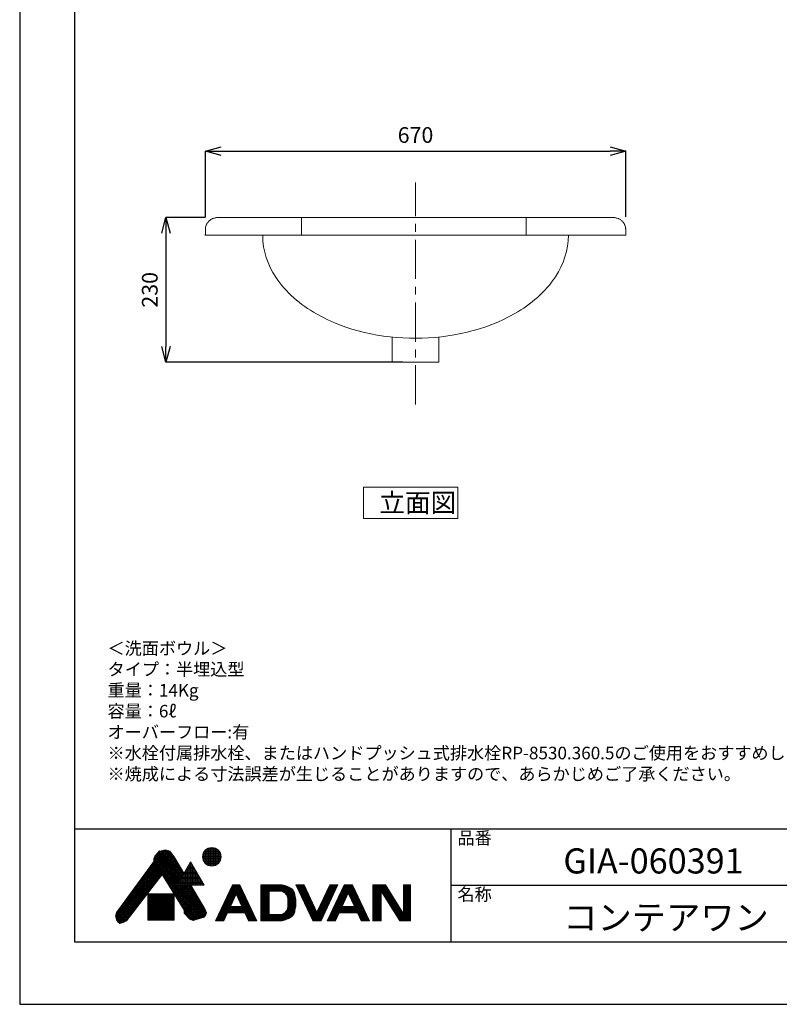
# Model space of a CAD drawing. Units: millimetres. Extents: x 0 to 2100, y 0 to 2970.
# Drawn here: x 0 to 1211, y 0 to 1569 of the extents above; entities that cross this region are included whole.
import ezdxf

# ---------------------------------------------------------------- set-up
doc = ezdxf.new("R2010")
doc.units = ezdxf.units.MM
doc.header["$LTSCALE"] = 10
doc.linetypes.add('CENTER1', pattern=[10, 6.25, -1.25, 1.25, -1.25])
for name, color, linetype, lineweight in [('中心線', 1, 'CENTER1', 0), ('図面枠', 6, 'Continuous', 25), ('寸法線', 3, 'Continuous', 20), ('文字', 4, 'Continuous', 15), ('細線', 7, 'Continuous', 9)]:
    doc.layers.add(name, color=color, linetype=linetype, lineweight=lineweight)
doc.styles.add('japanese', font='romans.shx', dxfattribs={"bigfont": 'bigfont.shx'})
doc.dimstyles.new('KIHON', dxfattribs={"dimscale": 10, "dimtxt": 2.5, "dimasz": 2.5, "dimexe": 0, "dimexo": 2, "dimgap": 1, "dimtad": 1, "dimdec": 0, "dimdsep": 46, "dimtxsty": 'japanese', "dimblk": 'OPEN30', "dimcen": 2.5, "dimadec": 0, "dimazin": 0, "dimtfac": 1, "dimtdec": 0, "dimtmove": 0, "dimatfit": 0, "dimfxl": 0, "dimarcsym": 0})

# ---------------------------------------------------------------- blocks, each defined once
blk = doc.blocks.new('_Open30')
at = {"color": 0, "linetype": 'ByBlock', "lineweight": -2}
for p, q in [((-1, 0.268), (0, 0)), ((0, 0), (-1, -0.268)), ((0, 0), (-1, 0))]:
    blk.add_line(p, q, dxfattribs=at)
blk = doc.blocks.new('*D2')
at = {"layer": 'Defpoints', "color": 0}
for p in [(316.3, 1253.4), (233.1, 1023), (630.9, 1023)]:
    blk.add_point(p, dxfattribs=at)
at = {"layer": '寸法線', "color": 0, "lineweight": -2}
for p, q in [((296.3, 1253.4), (233.1, 1253.4)), ((233.1, 1228.4), (233.1, 1048)), ((610.9, 1023), (233.1, 1023))]:
    blk.add_line(p, q, dxfattribs=at)
at = {"layer": '寸法線', "color": 0, "lineweight": -2, "xscale": 25, "yscale": 25, "zscale": 25}
for p, rotation in [((233.1, 1253.4), 90), ((233.1, 1023), 270)]:
    blk.add_blockref('_Open30', p, dxfattribs=dict(at, rotation=rotation))
at = {"layer": '寸法線', "color": 0, "insert": (210.6, 1138.2), "char_height": 25, "attachment_point": 5, "rotation": 90, "style": 'japanese'}
blk.add_mtext('230', dxfattribs=at)
blk = doc.blocks.new('*D9')
at = {"layer": 'Defpoints', "color": 0}
for p in [(965.9, 1359.1), (295.9, 1234.3), (965.9, 1234.3)]:
    blk.add_point(p, dxfattribs=at)
at = {"layer": '寸法線', "color": 0, "lineweight": -2}
for p, q in [((295.9, 1254.3), (295.9, 1359.1)), ((320.9, 1359.1), (940.9, 1359.1)), ((965.9, 1254.3), (965.9, 1359.1))]:
    blk.add_line(p, q, dxfattribs=at)
at = {"layer": '寸法線', "color": 0, "lineweight": -2, "xscale": 25, "yscale": 25, "zscale": 25, "rotation": 180}
blk.add_blockref('_Open30', (295.9, 1359.1), dxfattribs=at)
at = {"layer": '寸法線', "color": 0, "lineweight": -2, "xscale": 25, "yscale": 25, "zscale": 25}
blk.add_blockref('_Open30', (965.9, 1359.1), dxfattribs=at)
at = {"layer": '寸法線', "color": 0, "insert": (630.9, 1381.6), "char_height": 25, "attachment_point": 5, "style": 'japanese'}
blk.add_mtext('670', dxfattribs=at)

msp = doc.modelspace()

# ---------------------------------------------------------------- linework, layer by layer
at = {"layer": 'Defpoints', "linetype": 'Continuous'}
msp.add_lwpolyline([(0, 0), (2100, 0), (2100, 2970), (0, 2970)], close=True, dxfattribs=at)
at = {"layer": '中心線'}
msp.add_line((630.9, 955.6), (630.9, 1309), dxfattribs=at)
at = {"layer": '図面枠', "linetype": 'Continuous'}
for p, q in [((87.8, 99.2), (87.8, 2870.8)), ((2012.2, 279.2), (87.8, 279.2)), ((687.8, 99.2), (687.8, 279.2)), ((1362.2, 189.2), (687.8, 189.2)), ((2012.2, 99.2), (87.8, 99.2))]:
    msp.add_line(p, q, dxfattribs=at)
at = {"layer": '文字'}
for p, q in [((698.1, 824), (548.1, 824)), ((548.1, 824), (548.1, 774)), ((698.1, 774), (698.1, 824)), ((548.1, 774), (698.1, 774)), ((153.6, 143.5), (245.6, 235.5)), ((156.3, 149.1), (244.4, 237.1)), ((163.2, 158.7), (243.2, 238.7)), ((171.2, 169.5), (242, 240.3)), ((179.1, 180.4), (240.7, 241.9)), ((187.1, 191.2), (239.5, 243.5)), ((195.1, 202), (237.6, 244.5)), ((203.1, 212.8), (235.5, 245.2)), ((211.1, 223.6), (233.2, 245.7)), ((214, 229.3), (230.2, 245.6)), ((214, 232.2), (226.7, 244.9)), ((214, 232.6), (215.4, 235.9)), ((215.4, 235.9), (219.1, 240.1)), ((216.3, 236.9), (255.5, 197.7)), ((217.6, 238.4), (256.5, 199.5)), ((218.9, 239.9), (257.5, 201.3)), ((219.1, 240.1), (220.3, 241.2)), ((220.3, 241.3), (223.4, 244.4)), ((220.3, 241.2), (222.3, 244.2)), ((220.3, 241.3), (258.6, 203.1)), ((221.5, 243), (259.6, 204.9)), ((222.3, 244.2), (225.8, 244.7)), ((223, 244.3), (260.6, 206.7)), ((225.5, 244.7), (261.7, 208.5)), ((225.8, 244.7), (231.9, 245.9)), ((227.9, 245.1), (258.2, 214.8)), ((230.2, 245.6), (253.9, 221.9)), ((231.9, 245.9), (234.2, 245.6)), ((232.8, 245.8), (249.6, 229)), ((234.2, 245.6), (239.1, 244)), ((236.6, 244.8), (244.6, 236.8)), ((239.1, 244), (240.9, 241.7)), ((240.9, 241.7), (246, 235)), ((291.5, 236.2), (321, 236.2)), ((291.8, 238.2), (320.7, 238.2)), ((292.2, 230.4), (292.2, 239.6)), ((292.4, 240.2), (320.1, 240.2)), ((293.3, 242.2), (319.1, 242.2)), ((294.2, 226.4), (294.2, 243.6)), ((294.7, 244.2), (317.8, 244.2)), ((296.2, 224.2), (296.2, 245.8)), ((296.6, 246.2), (315.9, 246.2)), ((298.2, 222.6), (298.2, 247.4)), ((299.6, 248.2), (312.9, 248.2)), ((300.2, 221.5), (300.2, 248.5)), ((302.2, 220.8), (302.2, 249.2)), ((304.2, 220.4), (304.2, 249.6)), ((306.2, 220.2), (306.2, 249.8)), ((308.2, 220.4), (308.2, 249.6)), ((310.2, 220.8), (310.2, 249.2)), ((312.2, 221.5), (312.2, 248.5)), ((314.2, 222.6), (314.2, 247.4)), ((316.2, 224.1), (316.2, 245.9)), ((318.2, 226.4), (318.2, 243.6)), ((320.2, 230.3), (320.2, 239.7)), ((152.9, 139.9), (246.7, 233.8)), ((153.5, 137.8), (247.8, 232)), ((154.2, 135.6), (248.9, 230.3)), ((161.5, 156.5), (214, 227.5)), ((209.3, 221.2), (225.7, 204.8)), ((210.5, 222.8), (226.9, 206.4)), ((211.7, 224.5), (295.4, 140.8)), ((212.9, 226.1), (296.6, 142.5)), ((214, 227.5), (214, 232.6)), ((214, 230.7), (252.4, 192.3)), ((214, 227.9), (251.3, 190.5)), ((214.2, 233.3), (253.4, 194.1)), ((215.1, 235.2), (254.4, 195.9)), ((227.6, 206.2), (249.9, 228.5)), ((228.7, 204.4), (251, 226.7)), ((229.8, 202.7), (252, 225)), ((230.8, 200.9), (253.1, 223.2)), ((231.9, 199.2), (254.2, 221.4)), ((233, 197.4), (255.2, 219.7)), ((246, 235), (261.8, 208.7)), ((250.9, 189.8), (272.4, 227)), ((268.2, 189.8), (268.2, 219.8)), ((268.5, 220.2), (276.4, 220.2)), ((269.6, 222.2), (275.2, 222.2)), ((270.2, 189.8), (270.2, 223.3)), ((270.8, 224.2), (274.1, 224.2)), ((271.9, 226.2), (272.9, 226.2)), ((272.2, 189.8), (272.2, 226.7)), ((272.4, 227), (293.9, 189.8)), ((274.2, 189.8), (274.2, 223.9)), ((276.2, 189.8), (276.2, 220.5)), ((291.5, 234.2), (321, 234.2)), ((291.8, 232.2), (320.7, 232.2)), ((292.3, 230.2), (320.2, 230.2)), ((293.2, 228.2), (319.3, 228.2)), ((294.4, 226.2), (318.1, 226.2)), ((296.2, 224.2), (316.3, 224.2)), ((298.9, 222.2), (313.6, 222.2)), ((227.2, 206.9), (170.3, 132.8)), ((197.3, 204.9), (213.4, 188.9)), ((198.5, 206.6), (214.6, 190.5)), ((199.7, 208.2), (215.9, 192.1)), ((200.9, 209.8), (217.1, 193.7)), ((202.1, 211.4), (218.3, 195.2)), ((203.3, 213.1), (219.5, 196.8)), ((204.5, 214.7), (220.8, 198.4)), ((205.7, 216.3), (222, 200)), ((206.9, 218), (223.2, 201.6)), ((208.1, 219.6), (224.5, 203.2)), ((261.9, 150.1), (227.2, 206.9)), ((228.3, 205), (294.2, 139.2)), ((234.1, 195.7), (256.3, 217.9)), ((235.1, 193.9), (257.4, 216.1)), ((236.2, 192.2), (258.4, 214.4)), ((237.3, 190.4), (259.5, 212.6)), ((238.4, 188.6), (260.5, 210.8)), ((239.4, 186.9), (261.6, 209.1)), ((259.2, 204.2), (285.6, 204.2)), ((260.2, 189.8), (260.2, 205.9)), ((260.4, 206.2), (284.5, 206.2)), ((261.5, 208.2), (283.3, 208.2)), ((262.2, 189.8), (262.2, 209.4)), ((262.7, 210.2), (282.1, 210.2)), ((263.8, 212.2), (281, 212.2)), ((264.2, 189.8), (264.2, 212.9)), ((265, 214.2), (279.8, 214.2)), ((266.1, 216.2), (278.7, 216.2)), ((266.2, 189.8), (266.2, 216.3)), ((267.3, 218.2), (277.5, 218.2)), ((278.2, 189.8), (278.2, 217)), ((280.2, 189.8), (280.2, 213.5)), ((282.2, 189.8), (282.2, 210.1)), ((284.2, 189.8), (284.2, 206.6)), ((155.1, 133.6), (223.7, 202.3)), ((156.2, 132), (214.4, 190.1)), ((185.3, 188.7), (201.1, 172.9)), ((186.5, 190.3), (202.3, 174.5)), ((187.7, 191.9), (203.6, 176.1)), ((188.9, 193.6), (204.8, 177.7)), ((190.1, 195.2), (206, 179.3)), ((191.3, 196.8), (207.3, 180.9)), ((192.5, 198.4), (208.5, 182.5)), ((193.7, 200.1), (209.7, 184.1)), ((194.9, 201.7), (210.9, 185.7)), ((196.1, 203.3), (212.2, 187.3)), ((232.8, 197.7), (292.2, 138.3)), ((237.2, 190.5), (290, 137.7)), ((240.5, 185.1), (258.8, 203.4)), ((241.6, 183.4), (254.9, 196.7)), ((242.6, 181.6), (251, 190)), ((243.7, 179.9), (253.7, 189.8)), ((244.8, 178.1), (256.5, 189.8)), ((245.9, 176.4), (259.3, 189.8)), ((246.9, 174.6), (262.1, 189.8)), ((248, 172.9), (265, 189.8)), ((249.1, 171.1), (267.8, 189.8)), ((250.2, 169.3), (270.6, 189.8)), ((250.9, 189.8), (293.9, 189.8)), ((251.1, 190.2), (293.7, 190.2)), ((251.2, 167.6), (273.2, 189.5)), ((252, 189.8), (297.3, 144.5)), ((252.2, 189.8), (252.2, 192.1)), ((252.3, 192.2), (292.5, 192.2)), ((253.4, 194.2), (291.4, 194.2)), ((254.2, 189.8), (254.2, 195.5)), ((254.6, 196.2), (290.2, 196.2)), ((254.9, 189.8), (296.7, 148)), ((255.8, 198.2), (289.1, 198.2)), ((256.2, 189.8), (256.2, 199)), ((256.9, 200.2), (287.9, 200.2)), ((257.7, 189.8), (294.1, 153.4)), ((258.1, 202.2), (286.8, 202.2)), ((258.2, 189.8), (258.2, 202.5)), ((260.5, 189.8), (290.2, 160.1)), ((263.3, 189.8), (286.3, 166.8)), ((266.2, 189.8), (282.4, 173.6)), ((269, 189.8), (278.5, 180.3)), ((271.8, 189.8), (274.6, 187)), ((273, 189.8), (295.5, 151)), ((286.2, 189.8), (286.2, 203.1)), ((288.2, 189.8), (288.2, 199.7)), ((290.2, 189.8), (290.2, 196.2)), ((292.2, 189.8), (292.2, 192.7)), ((339, 190.5), (312.2, 132.9)), ((338.1, 188.5), (351.9, 188.5)), ((338.6, 189.5), (351.4, 189.5)), ((350.9, 190.5), (339, 190.5)), ((339, 190.5), (350.9, 190.5)), ((350.9, 190.5), (377.8, 132.9)), ((384.4, 190.5), (384.4, 132.9)), ((417.4, 190.5), (384.4, 190.5)), ((384.4, 190.5), (417.4, 190.5)), ((384.4, 189.5), (421.2, 189.5)), ((384.4, 188.5), (424.4, 188.5)), ((418.1, 190.3), (417.4, 190.5)), ((419.2, 190), (418.1, 190.3)), ((420.4, 189.7), (419.2, 190)), ((421.5, 189.4), (420.4, 189.7)), ((422.6, 189.1), (421.5, 189.4)), ((423.8, 188.7), (422.6, 189.1)), ((424.4, 188.5), (423.8, 188.7)), ((425.8, 188), (424.4, 188.5)), ((440.4, 190.5), (467.3, 132.9)), ((453.4, 190.5), (440.4, 190.5)), ((440.4, 190.5), (453.4, 190.5)), ((440.9, 189.5), (453.9, 189.5)), ((441.4, 188.5), (454.4, 188.5)), ((453.4, 190.5), (473.8, 146.9)), ((494.1, 190.5), (473.8, 146.9)), ((480.3, 132.9), (507.1, 190.5)), ((517.1, 190.5), (490.3, 132.9)), ((493.2, 188.5), (506.2, 188.5)), ((493.7, 189.5), (506.7, 189.5)), ((507.1, 190.5), (494.1, 190.5)), ((494.1, 190.5), (507.1, 190.5)), ((516.2, 188.5), (531.4, 188.5)), ((516.7, 189.5), (530.9, 189.5)), ((530.5, 190.5), (517.1, 190.5)), ((517.1, 190.5), (530.5, 190.5)), ((530.5, 190.5), (557.3, 132.9)), ((563.1, 190.5), (563.1, 132.9)), ((582.8, 190.5), (563.1, 190.5)), ((563.1, 190.5), (582.8, 190.5)), ((563.1, 189.5), (583.4, 189.5)), ((563.1, 188.5), (584.1, 188.5)), ((582.8, 190.5), (611.9, 144)), ((611.9, 144), (611.9, 190.5)), ((622.9, 190.5), (611.9, 190.5)), ((611.9, 190.5), (622.9, 190.5)), ((611.9, 189.5), (622.9, 189.5)), ((611.9, 188.5), (622.9, 188.5)), ((622.9, 132.9), (622.9, 190.5)), ((157.6, 130.5), (205, 177.9)), ((174.5, 174), (190, 158.5)), ((175.7, 175.7), (191.3, 160.1)), ((176.9, 177.3), (192.5, 161.7)), ((178.1, 178.9), (193.7, 163.3)), ((179.3, 180.5), (195, 164.9)), ((180.5, 182.2), (196.2, 166.5)), ((181.7, 183.8), (197.4, 168.1)), ((182.9, 185.4), (198.6, 169.7)), ((184.1, 187), (199.9, 171.3)), ((204.1, 176.1), (204.1, 134)), ((246.2, 176.1), (204.1, 176.1)), ((204.1, 175.2), (246.2, 175.2)), ((204.1, 174.2), (246.2, 174.2)), ((204.1, 173.2), (246.2, 173.2)), ((204.2, 134), (204.2, 176.1)), ((205.2, 134), (205.2, 176.1)), ((206.2, 134), (206.2, 176.1)), ((207.2, 134), (207.2, 176.1)), ((208.2, 134), (208.2, 176.1)), ((209.2, 134), (209.2, 176.1)), ((210.2, 134), (210.2, 176.1)), ((211.2, 134), (211.2, 176.1)), ((212.2, 134), (212.2, 176.1)), ((213.2, 134), (213.2, 176.1)), ((214.2, 134), (214.2, 176.1)), ((215.2, 134), (215.2, 176.1)), ((216.2, 134), (216.2, 176.1)), ((217.2, 134), (217.2, 176.1)), ((218.2, 134), (218.2, 176.1)), ((219.2, 134), (219.2, 176.1)), ((220.2, 134), (220.2, 176.1)), ((221.2, 134), (221.2, 176.1)), ((222.2, 134), (222.2, 176.1)), ((223.2, 134), (223.2, 176.1)), ((224.2, 134), (224.2, 176.1)), ((225.2, 134), (225.2, 176.1)), ((226.2, 134), (226.2, 176.1)), ((227.2, 134), (227.2, 176.1)), ((228.2, 134), (228.2, 176.1)), ((229.2, 134), (229.2, 176.1)), ((230.2, 134), (230.2, 176.1)), ((231.2, 134), (231.2, 176.1)), ((232.2, 134), (232.2, 176.1)), ((233.2, 134), (233.2, 176.1)), ((234.2, 134), (234.2, 176.1)), ((235.2, 134), (235.2, 176.1)), ((236.2, 134), (236.2, 176.1)), ((237.2, 134), (237.2, 176.1)), ((238.2, 134), (238.2, 176.1)), ((239.2, 134), (239.2, 176.1)), ((240.2, 134), (240.2, 176.1)), ((241.2, 134), (241.2, 176.1)), ((241.7, 183.2), (287.9, 137)), ((242.2, 134), (242.2, 176.1)), ((243.2, 134), (243.2, 176.1)), ((244.2, 134), (244.2, 176.1)), ((245.2, 134), (245.2, 176.1)), ((246.1, 175.9), (285.7, 136.4)), ((246.2, 134), (246.2, 176.1)), ((252.3, 165.8), (274.2, 187.7)), ((253.4, 164.1), (275.3, 186)), ((254.4, 162.3), (276.3, 184.2)), ((255.5, 160.6), (277.3, 182.4)), ((256.6, 158.8), (278.4, 180.6)), ((257.7, 157.1), (279.4, 178.8)), ((258.7, 155.3), (280.4, 177)), ((259.8, 153.5), (281.5, 175.2)), ((260.9, 151.8), (282.5, 173.4)), ((331.1, 173.5), (344.1, 173.5)), ((331.6, 174.5), (344.6, 174.5)), ((332, 175.5), (357.9, 175.5)), ((332.5, 176.5), (357.4, 176.5)), ((333, 177.5), (357, 177.5)), ((333.4, 178.5), (356.5, 178.5)), ((333.9, 179.5), (356, 179.5)), ((334.4, 180.5), (355.6, 180.5)), ((334.8, 181.5), (355.1, 181.5)), ((335.3, 182.5), (354.7, 182.5)), ((335.8, 183.5), (354.2, 183.5)), ((345, 175.4), (335.9, 155.9)), ((336.2, 184.5), (353.7, 184.5)), ((336.7, 185.5), (353.3, 185.5)), ((337.2, 186.5), (352.8, 186.5)), ((337.6, 187.5), (352.3, 187.5)), ((345, 175.4), (354, 155.9)), ((345.4, 174.5), (358.4, 174.5)), ((345.8, 173.5), (358.8, 173.5)), ((384.4, 187.5), (427.1, 187.5)), ((384.4, 186.5), (429.3, 186.5)), ((384.4, 185.5), (431.1, 185.5)), ((384.4, 184.5), (432.6, 184.5)), ((384.4, 183.5), (433.9, 183.5)), ((384.4, 182.5), (434.9, 182.5)), ((384.4, 181.5), (435.8, 181.5)), ((384.4, 180.5), (397.4, 180.5)), ((384.4, 179.5), (397.4, 179.5)), ((384.4, 178.5), (397.4, 178.5)), ((384.4, 177.5), (397.4, 177.5)), ((384.4, 176.5), (397.4, 176.5)), ((384.4, 175.5), (397.4, 175.5)), ((384.4, 174.5), (397.4, 174.5)), ((384.4, 173.5), (397.4, 173.5)), ((417.4, 180.5), (397.4, 180.5)), ((397.4, 180.5), (397.4, 142.9)), ((417.4, 180.5), (418.2, 180.1)), ((417.4, 180.5), (436.4, 180.5)), ((418.2, 180.1), (419.5, 179.4)), ((419.2, 179.5), (437, 179.5)), ((419.5, 179.4), (420.7, 178.6)), ((420.7, 178.6), (421.9, 177.8)), ((420.9, 178.5), (437.4, 178.5)), ((421.9, 177.8), (423, 177)), ((422.3, 177.5), (437.8, 177.5)), ((423, 177), (423.9, 176.1)), ((423.5, 176.5), (438.2, 176.5)), ((423.9, 176.1), (424.4, 175.5)), ((424.4, 175.5), (425.2, 174.5)), ((424.4, 175.5), (438.4, 175.5)), ((425.2, 174.5), (426.1, 172.5)), ((425.2, 174.5), (438.7, 174.5)), ((425.7, 173.5), (439, 173.5)), ((428, 187.1), (425.8, 188)), ((426.1, 172.5), (426.8, 170.4)), ((430.2, 186), (428, 187.1)), ((432.3, 184.8), (430.2, 186)), ((434.1, 183.3), (432.3, 184.8)), ((435.7, 181.6), (434.1, 183.3)), ((436.4, 180.5), (435.7, 181.6)), ((436.7, 180.1), (436.4, 180.5)), ((437.1, 179.3), (436.7, 180.1)), ((437.4, 178.5), (437.1, 179.3)), ((437.8, 177.7), (437.4, 178.5)), ((438, 176.8), (437.8, 177.7)), ((438.3, 176), (438, 176.8)), ((438.4, 175.5), (438.3, 176)), ((438.8, 174.2), (438.4, 175.5)), ((439.3, 172), (438.8, 174.2)), ((441.8, 187.5), (454.8, 187.5)), ((442.3, 186.5), (455.3, 186.5)), ((442.8, 185.5), (455.8, 185.5)), ((443.2, 184.5), (456.2, 184.5)), ((443.7, 183.5), (456.7, 183.5)), ((444.2, 182.5), (457.2, 182.5)), ((444.6, 181.5), (457.6, 181.5)), ((445.1, 180.5), (458.1, 180.5)), ((445.6, 179.5), (458.6, 179.5)), ((446, 178.5), (459, 178.5)), ((446.5, 177.5), (459.5, 177.5)), ((447, 176.5), (460, 176.5)), ((447.4, 175.5), (460.4, 175.5)), ((447.9, 174.5), (460.9, 174.5)), ((448.4, 173.5), (461.4, 173.5)), ((486.2, 173.5), (499.2, 173.5)), ((486.7, 174.5), (499.7, 174.5)), ((487.1, 175.5), (500.1, 175.5)), ((487.6, 176.5), (500.6, 176.5)), ((488.1, 177.5), (501.1, 177.5)), ((488.5, 178.5), (501.5, 178.5)), ((489, 179.5), (502, 179.5)), ((489.5, 180.5), (502.5, 180.5)), ((489.9, 181.5), (502.9, 181.5)), ((490.4, 182.5), (503.4, 182.5)), ((490.9, 183.5), (503.9, 183.5)), ((491.3, 184.5), (504.3, 184.5)), ((491.8, 185.5), (504.8, 185.5)), ((492.3, 186.5), (505.3, 186.5)), ((492.7, 187.5), (505.7, 187.5)), ((509.2, 173.5), (522.2, 173.5)), ((509.7, 174.5), (522.7, 174.5)), ((510.1, 175.5), (523.1, 175.5)), ((510.6, 176.5), (523.6, 176.5)), ((511.1, 177.5), (536.5, 177.5)), ((511.5, 178.5), (536.1, 178.5)), ((512, 179.5), (535.6, 179.5)), ((512.5, 180.5), (535.1, 180.5)), ((512.9, 181.5), (534.7, 181.5)), ((513.4, 182.5), (534.2, 182.5)), ((513.9, 183.5), (533.7, 183.5)), ((514, 155.9), (523.8, 176.9)), ((514.3, 184.5), (533.3, 184.5)), ((514.8, 185.5), (532.8, 185.5)), ((515.3, 186.5), (532.3, 186.5)), ((515.7, 187.5), (531.9, 187.5)), ((533.6, 155.9), (523.8, 176.9)), ((524, 176.5), (537, 176.5)), ((524.5, 175.5), (537.5, 175.5)), ((524.9, 174.5), (537.9, 174.5)), ((525.4, 173.5), (538.4, 173.5)), ((563.1, 187.5), (584.7, 187.5)), ((563.1, 186.5), (585.3, 186.5)), ((563.1, 185.5), (585.9, 185.5)), ((563.1, 184.5), (586.6, 184.5)), ((563.1, 183.5), (587.2, 183.5)), ((563.1, 182.5), (587.8, 182.5)), ((563.1, 181.5), (588.4, 181.5)), ((563.1, 180.5), (576.1, 180.5)), ((563.1, 179.5), (576.1, 179.5)), ((563.1, 178.5), (576.1, 178.5)), ((563.1, 177.5), (576.1, 177.5)), ((563.1, 176.5), (576.1, 176.5)), ((563.1, 175.5), (576.1, 175.5)), ((563.1, 174.5), (576.1, 174.5)), ((563.1, 173.5), (576.1, 173.5)), ((576.1, 180.5), (605.8, 132.9)), ((576.1, 180.5), (576.1, 132.9)), ((576.1, 180.5), (589, 180.5)), ((576.7, 179.5), (589.7, 179.5)), ((577.3, 178.5), (590.3, 178.5)), ((578, 177.5), (590.9, 177.5)), ((578.6, 176.5), (591.5, 176.5)), ((579.2, 175.5), (592.2, 175.5)), ((579.8, 174.5), (592.8, 174.5)), ((580.5, 173.5), (593.4, 173.5)), ((611.9, 187.5), (622.9, 187.5)), ((611.9, 186.5), (622.9, 186.5)), ((611.9, 185.5), (622.9, 185.5)), ((611.9, 184.5), (622.9, 184.5)), ((611.9, 183.5), (622.9, 183.5)), ((611.9, 182.5), (622.9, 182.5)), ((611.9, 181.5), (622.9, 181.5)), ((611.9, 180.5), (622.9, 180.5)), ((611.9, 179.5), (622.9, 179.5)), ((611.9, 178.5), (622.9, 178.5)), ((611.9, 177.5), (622.9, 177.5)), ((611.9, 176.5), (622.9, 176.5)), ((611.9, 175.5), (622.9, 175.5)), ((611.9, 174.5), (622.9, 174.5)), ((611.9, 173.5), (622.9, 173.5)), ((159, 129.1), (195.6, 165.7)), ((162.5, 157.8), (177.8, 142.5)), ((163.7, 159.4), (179, 144.1)), ((164.9, 161), (180.2, 145.7)), ((166.1, 162.6), (181.4, 147.3)), ((167.3, 164.3), (182.7, 148.9)), ((168.5, 165.9), (183.9, 150.5)), ((169.7, 167.5), (185.1, 152.1)), ((170.9, 169.2), (186.4, 153.7)), ((172.1, 170.8), (187.6, 155.3)), ((173.3, 172.4), (188.8, 156.9)), ((204.1, 172.2), (246.2, 172.2)), ((204.1, 171.2), (246.2, 171.2)), ((204.1, 170.2), (246.2, 170.2)), ((204.1, 169.2), (246.2, 169.2)), ((204.1, 168.2), (246.2, 168.2)), ((204.1, 167.2), (246.2, 167.2)), ((204.1, 166.2), (246.2, 166.2)), ((204.1, 165.2), (246.2, 165.2)), ((204.1, 164.2), (246.2, 164.2)), ((204.1, 163.2), (246.2, 163.2)), ((204.1, 162.2), (246.2, 162.2)), ((204.1, 161.2), (246.2, 161.2)), ((204.1, 160.2), (246.2, 160.2)), ((204.1, 159.2), (246.2, 159.2)), ((204.1, 158.2), (246.2, 158.2)), ((204.1, 157.2), (246.2, 157.2)), ((250.6, 168.6), (283.5, 135.7)), ((255, 161.3), (281.4, 135)), ((261.9, 150), (283.6, 171.6)), ((262.1, 147.3), (284.6, 169.8)), ((262.4, 144.8), (285.6, 168)), ((263.8, 143.4), (286.7, 166.3)), ((265.1, 141.9), (287.7, 164.5)), ((266.5, 140.4), (288.7, 162.7)), ((267.9, 139), (289.8, 160.9)), ((269.2, 137.5), (290.8, 159.1)), ((270.6, 136), (291.9, 157.3)), ((323.6, 157.5), (336.6, 157.5)), ((324.1, 158.5), (337.1, 158.5)), ((324.6, 159.5), (337.6, 159.5)), ((325, 160.5), (338, 160.5)), ((325.5, 161.5), (338.5, 161.5)), ((326, 162.5), (339, 162.5)), ((326.4, 163.5), (339.4, 163.5)), ((326.9, 164.5), (339.9, 164.5)), ((327.4, 165.5), (340.4, 165.5)), ((327.8, 166.5), (340.8, 166.5)), ((328.3, 167.5), (341.3, 167.5)), ((328.8, 168.5), (341.8, 168.5)), ((329.2, 169.5), (342.2, 169.5)), ((329.7, 170.5), (342.7, 170.5)), ((330.2, 171.5), (343.2, 171.5)), ((330.6, 172.5), (343.6, 172.5)), ((346.3, 172.5), (359.3, 172.5)), ((346.8, 171.5), (359.8, 171.5)), ((347.2, 170.5), (360.2, 170.5)), ((347.7, 169.5), (360.7, 169.5)), ((348.2, 168.5), (361.2, 168.5)), ((348.6, 167.5), (361.6, 167.5)), ((349.1, 166.5), (362.1, 166.5)), ((349.6, 165.5), (362.6, 165.5)), ((350, 164.5), (363, 164.5)), ((350.5, 163.5), (363.5, 163.5)), ((351, 162.5), (364, 162.5)), ((351.4, 161.5), (364.4, 161.5)), ((351.9, 160.5), (364.9, 160.5)), ((352.4, 159.5), (365.4, 159.5)), ((352.8, 158.5), (365.8, 158.5)), ((353.3, 157.5), (366.3, 157.5)), ((384.4, 172.5), (397.4, 172.5)), ((384.4, 171.5), (397.4, 171.5)), ((384.4, 170.5), (397.4, 170.5)), ((384.4, 169.5), (397.4, 169.5)), ((384.4, 168.5), (397.4, 168.5)), ((384.4, 167.5), (397.4, 167.5)), ((384.4, 166.5), (397.4, 166.5)), ((384.4, 165.5), (397.4, 165.5)), ((384.4, 164.5), (397.4, 164.5)), ((384.4, 163.5), (397.4, 163.5)), ((384.4, 162.5), (397.4, 162.5)), ((384.4, 161.5), (397.4, 161.5)), ((384.4, 160.5), (397.4, 160.5)), ((384.4, 159.5), (397.4, 159.5)), ((384.4, 158.5), (397.4, 158.5)), ((384.4, 157.5), (397.4, 157.5)), ((426.1, 172.5), (439.2, 172.5)), ((426.4, 171.5), (439.4, 171.5)), ((426.7, 170.5), (439.6, 170.5)), ((426.8, 170.4), (427.2, 168.1)), ((426.9, 169.5), (439.8, 169.5)), ((427.1, 168.5), (439.9, 168.5)), ((427.2, 168.1), (427.4, 165.7)), ((427.2, 167.5), (440.1, 167.5)), ((427.4, 157.8), (427.2, 155.4)), ((427.3, 166.5), (440.2, 166.5)), ((427.3, 157.5), (440.2, 157.5)), ((427.4, 165.7), (427.4, 163.2)), ((427.4, 165.5), (440.3, 165.5)), ((427.4, 164.5), (440.4, 164.5)), ((427.4, 163.5), (440.4, 163.5)), ((427.4, 163.2), (427.4, 161.7)), ((427.4, 162.5), (440.4, 162.5)), ((427.4, 161.7), (427.4, 160.3)), ((427.4, 161.5), (440.4, 161.5)), ((427.4, 160.5), (440.4, 160.5)), ((427.4, 160.3), (427.4, 157.8)), ((427.4, 159.5), (440.4, 159.5)), ((427.4, 158.5), (440.3, 158.5)), ((439.8, 169.8), (439.3, 172)), ((440.1, 167.5), (439.8, 169.8)), ((440.3, 165.3), (440.1, 167.5)), ((440.1, 155.9), (440.3, 158.2)), ((440.4, 163), (440.3, 165.3)), ((440.3, 158.2), (440.4, 160.4)), ((440.4, 161.7), (440.4, 163)), ((440.4, 160.4), (440.4, 161.7)), ((448.8, 172.5), (461.8, 172.5)), ((449.3, 171.5), (462.3, 171.5)), ((449.8, 170.5), (462.8, 170.5)), ((450.2, 169.5), (463.2, 169.5)), ((450.7, 168.5), (463.7, 168.5)), ((451.2, 167.5), (464.2, 167.5)), ((451.6, 166.5), (464.6, 166.5)), ((452.1, 165.5), (465.1, 165.5)), ((452.6, 164.5), (465.6, 164.5)), ((453, 163.5), (466, 163.5)), ((453.5, 162.5), (466.5, 162.5)), ((454, 161.5), (467, 161.5)), ((454.4, 160.5), (467.4, 160.5)), ((454.9, 159.5), (467.9, 159.5)), ((455.4, 158.5), (468.4, 158.5)), ((455.8, 157.5), (468.8, 157.5)), ((478.7, 157.5), (491.7, 157.5)), ((479.2, 158.5), (492.2, 158.5)), ((479.7, 159.5), (492.7, 159.5)), ((480.1, 160.5), (493.1, 160.5)), ((480.6, 161.5), (493.6, 161.5)), ((481.1, 162.5), (494.1, 162.5)), ((481.5, 163.5), (494.5, 163.5)), ((482, 164.5), (495, 164.5)), ((482.5, 165.5), (495.5, 165.5)), ((482.9, 166.5), (495.9, 166.5)), ((483.4, 167.5), (496.4, 167.5)), ((483.9, 168.5), (496.9, 168.5)), ((484.3, 169.5), (497.3, 169.5)), ((484.8, 170.5), (497.8, 170.5)), ((485.3, 171.5), (498.3, 171.5)), ((485.7, 172.5), (498.7, 172.5)), ((501.7, 157.5), (514.7, 157.5)), ((502.2, 158.5), (515.2, 158.5)), ((502.7, 159.5), (515.7, 159.5)), ((503.1, 160.5), (516.1, 160.5)), ((503.6, 161.5), (516.6, 161.5)), ((504.1, 162.5), (517.1, 162.5)), ((504.5, 163.5), (517.5, 163.5)), ((505, 164.5), (518, 164.5)), ((505.5, 165.5), (518.5, 165.5)), ((505.9, 166.5), (518.9, 166.5)), ((506.4, 167.5), (519.4, 167.5)), ((506.9, 168.5), (519.9, 168.5)), ((507.3, 169.5), (520.3, 169.5)), ((507.8, 170.5), (520.8, 170.5)), ((508.3, 171.5), (521.3, 171.5)), ((508.7, 172.5), (521.7, 172.5)), ((525.9, 172.5), (538.9, 172.5)), ((526.3, 171.5), (539.3, 171.5)), ((526.8, 170.5), (539.8, 170.5)), ((527.3, 169.5), (540.3, 169.5)), ((527.7, 168.5), (540.7, 168.5)), ((528.2, 167.5), (541.2, 167.5)), ((528.7, 166.5), (541.7, 166.5)), ((529.1, 165.5), (542.1, 165.5)), ((529.6, 164.5), (542.6, 164.5)), ((530.1, 163.5), (543.1, 163.5)), ((530.5, 162.5), (543.5, 162.5)), ((531, 161.5), (544, 161.5)), ((531.5, 160.5), (544.5, 160.5)), ((531.9, 159.5), (544.9, 159.5)), ((532.4, 158.5), (545.4, 158.5)), ((532.9, 157.5), (545.9, 157.5)), ((563.1, 172.5), (576.1, 172.5)), ((563.1, 171.5), (576.1, 171.5)), ((563.1, 170.5), (576.1, 170.5)), ((563.1, 169.5), (576.1, 169.5)), ((563.1, 168.5), (576.1, 168.5)), ((563.1, 167.5), (576.1, 167.5)), ((563.1, 166.5), (576.1, 166.5)), ((563.1, 165.5), (576.1, 165.5)), ((563.1, 164.5), (576.1, 164.5)), ((563.1, 163.5), (576.1, 163.5)), ((563.1, 162.5), (576.1, 162.5)), ((563.1, 161.5), (576.1, 161.5)), ((563.1, 160.5), (576.1, 160.5)), ((563.1, 159.5), (576.1, 159.5)), ((563.1, 158.5), (576.1, 158.5)), ((563.1, 157.5), (576.1, 157.5)), ((581.1, 172.5), (594, 172.5)), ((581.7, 171.5), (594.7, 171.5)), ((582.3, 170.5), (595.3, 170.5)), ((583, 169.5), (595.9, 169.5)), ((583.6, 168.5), (596.5, 168.5)), ((584.2, 167.5), (597.2, 167.5)), ((584.8, 166.5), (597.8, 166.5)), ((585.5, 165.5), (598.4, 165.5)), ((586.1, 164.5), (599, 164.5)), ((586.7, 163.5), (599.7, 163.5)), ((587.3, 162.5), (600.3, 162.5)), ((588, 161.5), (600.9, 161.5)), ((588.6, 160.5), (601.5, 160.5)), ((589.2, 159.5), (602.2, 159.5)), ((589.8, 158.5), (602.8, 158.5)), ((590.5, 157.5), (603.4, 157.5)), ((611.9, 172.5), (622.9, 172.5)), ((611.9, 171.5), (622.9, 171.5)), ((611.9, 170.5), (622.9, 170.5)), ((611.9, 169.5), (622.9, 169.5)), ((611.9, 168.5), (622.9, 168.5)), ((611.9, 167.5), (622.9, 167.5)), ((611.9, 166.5), (622.9, 166.5)), ((611.9, 165.5), (622.9, 165.5)), ((611.9, 164.5), (622.9, 164.5)), ((611.9, 163.5), (622.9, 163.5)), ((611.9, 162.5), (622.9, 162.5)), ((611.9, 161.5), (622.9, 161.5)), ((611.9, 160.5), (622.9, 160.5)), ((611.9, 159.5), (622.9, 159.5)), ((611.9, 158.5), (622.9, 158.5)), ((611.9, 157.5), (622.9, 157.5)), ((152.7, 140.7), (154.5, 146.5)), ((153, 141.7), (164.4, 130.3)), ((153.7, 143.9), (166.4, 131.2)), ((154.4, 146), (168.4, 132)), ((154.5, 146.5), (161.5, 156.5)), ((155.5, 147.8), (170.4, 132.9)), ((156.6, 149.5), (171.6, 134.5)), ((157.8, 151.1), (172.8, 136.1)), ((158.9, 152.8), (174.1, 137.7)), ((160.1, 154.5), (175.3, 139.3)), ((161.3, 156.1), (176.5, 140.9)), ((162.3, 129.5), (186.3, 153.6)), ((166.9, 131.3), (176.9, 141.4)), ((204.1, 156.2), (246.2, 156.2)), ((204.1, 155.2), (246.2, 155.2)), ((204.1, 154.2), (246.2, 154.2)), ((204.1, 153.2), (246.2, 153.2)), ((204.1, 152.2), (246.2, 152.2)), ((204.1, 151.2), (246.2, 151.2)), ((204.1, 150.2), (246.2, 150.2)), ((204.1, 149.2), (246.2, 149.2)), ((204.1, 148.2), (246.2, 148.2)), ((204.1, 147.2), (246.2, 147.2)), ((204.1, 146.2), (246.2, 146.2)), ((204.1, 145.2), (246.2, 145.2)), ((204.1, 144.2), (246.2, 144.2)), ((204.1, 143.2), (246.2, 143.2)), ((204.1, 142.2), (246.2, 142.2)), ((204.1, 141.2), (246.2, 141.2)), ((259.5, 154.1), (279.3, 134.2)), ((262.2, 145), (261.9, 150.1)), ((262, 148.7), (277.2, 133.5)), ((262.2, 145.7), (273.2, 134.7)), ((271, 135.6), (262.2, 145)), ((272.4, 135), (292.9, 155.5)), ((274.4, 134.2), (293.9, 153.7)), ((276.4, 133.4), (295, 151.9)), ((280.5, 134.7), (295.9, 150)), ((284.8, 136.1), (296.7, 148)), ((288.8, 137.3), (297.5, 145.9)), ((292.9, 138.5), (295.9, 141.5)), ((296.7, 142.7), (294, 138.8)), ((295.5, 151), (297.6, 145.5)), ((297.6, 145.5), (296.7, 142.7)), ((316.2, 141.5), (329.2, 141.5)), ((316.6, 142.5), (329.6, 142.5)), ((317.1, 143.5), (330.1, 143.5)), ((317.6, 144.5), (330.6, 144.5)), ((318, 145.5), (331, 145.5)), ((318.5, 146.5), (371.4, 146.5)), ((319, 147.5), (371, 147.5)), ((319.4, 148.5), (370.5, 148.5)), ((319.9, 149.5), (370, 149.5)), ((320.4, 150.5), (369.6, 150.5)), ((320.8, 151.5), (369.1, 151.5)), ((321.3, 152.5), (368.6, 152.5)), ((321.8, 153.5), (368.2, 153.5)), ((322.2, 154.5), (367.7, 154.5)), ((322.7, 155.5), (367.2, 155.5)), ((323.2, 156.5), (336.2, 156.5)), ((331.2, 145.9), (325.2, 132.9)), ((331.2, 145.9), (358.7, 145.9)), ((335.9, 155.9), (354, 155.9)), ((353.8, 156.5), (366.8, 156.5)), ((358.7, 145.9), (364.8, 132.9)), ((358.9, 145.5), (371.9, 145.5)), ((359.4, 144.5), (372.4, 144.5)), ((359.8, 143.5), (372.8, 143.5)), ((360.3, 142.5), (373.3, 142.5)), ((360.8, 141.5), (373.8, 141.5)), ((384.4, 156.5), (397.4, 156.5)), ((384.4, 155.5), (397.4, 155.5)), ((384.4, 154.5), (397.4, 154.5)), ((384.4, 153.5), (397.4, 153.5)), ((384.4, 152.5), (397.4, 152.5)), ((384.4, 151.5), (397.4, 151.5)), ((384.4, 150.5), (397.4, 150.5)), ((384.4, 149.5), (397.4, 149.5)), ((384.4, 148.5), (397.4, 148.5)), ((384.4, 147.5), (397.4, 147.5)), ((384.4, 146.5), (397.4, 146.5)), ((384.4, 145.5), (397.4, 145.5)), ((384.4, 144.5), (397.4, 144.5)), ((384.4, 143.5), (397.4, 143.5)), ((384.4, 142.5), (436.1, 142.5)), ((384.4, 141.5), (435.4, 141.5)), ((397.4, 142.9), (417.4, 142.9)), ((418.2, 143.4), (417.4, 142.9)), ((419.5, 144.1), (418.2, 143.4)), ((418.4, 143.5), (436.8, 143.5)), ((420.7, 144.8), (419.5, 144.1)), ((420.2, 144.5), (437.2, 144.5)), ((421.9, 145.6), (420.7, 144.8)), ((421.7, 145.5), (437.7, 145.5)), ((423, 146.5), (421.9, 145.6)), ((423.9, 147.4), (423, 146.5)), ((423, 146.5), (438, 146.5)), ((424.4, 147.9), (423.9, 147.4)), ((424.1, 147.5), (438.3, 147.5)), ((425.2, 149), (424.4, 147.9)), ((424.8, 148.5), (438.6, 148.5)), ((426.1, 150.9), (425.2, 149)), ((425.4, 149.5), (438.9, 149.5)), ((425.9, 150.5), (439.1, 150.5)), ((426.8, 153.1), (426.1, 150.9)), ((426.3, 151.5), (439.3, 151.5)), ((426.6, 152.5), (439.5, 152.5)), ((427.2, 155.4), (426.8, 153.1)), ((426.8, 153.5), (439.7, 153.5)), ((427, 154.5), (439.9, 154.5)), ((427.2, 155.5), (440, 155.5)), ((427.3, 156.5), (440.1, 156.5)), ((434.1, 140.2), (435.7, 141.9)), ((435.7, 141.9), (436.4, 142.9)), ((436.4, 142.9), (436.7, 143.4)), ((436.7, 143.4), (437.1, 144.2)), ((437.1, 144.2), (437.4, 145)), ((437.4, 145), (437.8, 145.8)), ((437.8, 145.8), (438, 146.6)), ((438, 146.6), (438.3, 147.5)), ((438.3, 147.5), (438.4, 147.9)), ((438.4, 147.9), (438.8, 149.2)), ((438.8, 149.2), (439.3, 151.5)), ((439.3, 151.5), (439.8, 153.7)), ((439.8, 153.7), (440.1, 155.9)), ((456.3, 156.5), (469.3, 156.5)), ((456.8, 155.5), (469.8, 155.5)), ((457.2, 154.5), (470.2, 154.5)), ((457.7, 153.5), (470.7, 153.5)), ((458.2, 152.5), (471.2, 152.5)), ((458.6, 151.5), (471.6, 151.5)), ((459.1, 150.5), (472.1, 150.5)), ((459.6, 149.5), (472.6, 149.5)), ((460, 148.5), (473, 148.5)), ((460.5, 147.5), (473.5, 147.5)), ((461, 146.5), (486.6, 146.5)), ((461.4, 145.5), (486.1, 145.5)), ((461.9, 144.5), (485.7, 144.5)), ((462.4, 143.5), (485.2, 143.5)), ((462.8, 142.5), (484.7, 142.5)), ((463.3, 141.5), (484.3, 141.5)), ((474.1, 147.5), (487.1, 147.5)), ((474.5, 148.5), (487.5, 148.5)), ((475, 149.5), (488, 149.5)), ((475.5, 150.5), (488.5, 150.5)), ((475.9, 151.5), (488.9, 151.5)), ((476.4, 152.5), (489.4, 152.5)), ((476.9, 153.5), (489.9, 153.5)), ((477.3, 154.5), (490.3, 154.5)), ((477.8, 155.5), (490.8, 155.5)), ((478.3, 156.5), (491.3, 156.5)), ((494.3, 141.5), (507.3, 141.5)), ((494.7, 142.5), (507.7, 142.5)), ((495.2, 143.5), (508.2, 143.5)), ((495.7, 144.5), (508.7, 144.5)), ((496.1, 145.5), (509.1, 145.5)), ((496.6, 146.5), (551, 146.5)), ((497.1, 147.5), (550.5, 147.5)), ((497.5, 148.5), (550.1, 148.5)), ((498, 149.5), (549.6, 149.5)), ((498.5, 150.5), (549.1, 150.5)), ((498.9, 151.5), (548.7, 151.5)), ((499.4, 152.5), (548.2, 152.5)), ((499.9, 153.5), (547.7, 153.5)), ((500.3, 154.5), (547.3, 154.5)), ((500.8, 155.5), (546.8, 155.5)), ((501.3, 156.5), (514.3, 156.5)), ((503.3, 132.9), (509.3, 145.9)), ((509.3, 145.9), (538.3, 145.9)), ((514, 155.9), (533.6, 155.9)), ((533.3, 156.5), (546.3, 156.5)), ((544.3, 132.9), (538.3, 145.9)), ((538.5, 145.5), (551.5, 145.5)), ((538.9, 144.5), (551.9, 144.5)), ((539.4, 143.5), (552.4, 143.5)), ((539.9, 142.5), (552.9, 142.5)), ((540.3, 141.5), (553.3, 141.5)), ((563.1, 156.5), (576.1, 156.5)), ((563.1, 155.5), (576.1, 155.5)), ((563.1, 154.5), (576.1, 154.5)), ((563.1, 153.5), (576.1, 153.5)), ((563.1, 152.5), (576.1, 152.5)), ((563.1, 151.5), (576.1, 151.5)), ((563.1, 150.5), (576.1, 150.5)), ((563.1, 149.5), (576.1, 149.5)), ((563.1, 148.5), (576.1, 148.5)), ((563.1, 147.5), (576.1, 147.5)), ((563.1, 146.5), (576.1, 146.5)), ((563.1, 145.5), (576.1, 145.5)), ((563.1, 144.5), (576.1, 144.5)), ((563.1, 143.5), (576.1, 143.5)), ((563.1, 142.5), (576.1, 142.5)), ((563.1, 141.5), (576.1, 141.5)), ((591.1, 156.5), (604, 156.5)), ((591.7, 155.5), (604.7, 155.5)), ((592.3, 154.5), (605.3, 154.5)), ((593, 153.5), (605.9, 153.5)), ((593.6, 152.5), (606.5, 152.5)), ((594.2, 151.5), (607.2, 151.5)), ((594.8, 150.5), (607.8, 150.5)), ((595.4, 149.5), (608.4, 149.5)), ((596.1, 148.5), (609, 148.5)), ((596.7, 147.5), (609.7, 147.5)), ((597.3, 146.5), (610.3, 146.5)), ((597.9, 145.5), (610.9, 145.5)), ((598.6, 144.5), (611.5, 144.5)), ((599.2, 143.5), (622.9, 143.5)), ((599.8, 142.5), (622.9, 142.5)), ((600.4, 141.5), (622.9, 141.5)), ((611.9, 156.5), (622.9, 156.5)), ((611.9, 155.5), (622.9, 155.5)), ((611.9, 154.5), (622.9, 154.5)), ((611.9, 153.5), (622.9, 153.5)), ((611.9, 152.5), (622.9, 152.5)), ((611.9, 151.5), (622.9, 151.5)), ((611.9, 150.5), (622.9, 150.5)), ((611.9, 149.5), (622.9, 149.5)), ((611.9, 148.5), (622.9, 148.5)), ((611.9, 147.5), (622.9, 147.5)), ((611.9, 146.5), (622.9, 146.5)), ((611.9, 145.5), (622.9, 145.5)), ((611.9, 144.5), (622.9, 144.5)), ((154.5, 134.4), (152.7, 140.7)), ((153.3, 138.7), (162.4, 129.6)), ((154.4, 134.7), (160.3, 128.8)), ((156.8, 131.1), (154.5, 134.4)), ((159.6, 128.6), (156.8, 131.1)), ((164.7, 130.4), (159.6, 128.6)), ((170.3, 132.8), (164.7, 130.4)), ((204.1, 140.2), (246.2, 140.2)), ((204.1, 139.2), (246.2, 139.2)), ((204.1, 138.2), (246.2, 138.2)), ((204.1, 137.2), (246.2, 137.2)), ((204.1, 136.2), (246.2, 136.2)), ((204.1, 135.2), (246.2, 135.2)), ((204.1, 134.2), (246.2, 134.2)), ((204.1, 134), (246.2, 134)), ((276.7, 133.3), (271, 135.6)), ((283.2, 135.6), (276.7, 133.3)), ((294, 138.8), (283.2, 135.6)), ((312.2, 132.9), (325.2, 132.9)), ((312.4, 133.5), (325.4, 133.5)), ((312.9, 134.5), (325.9, 134.5)), ((313.4, 135.5), (326.4, 135.5)), ((313.8, 136.5), (326.8, 136.5)), ((314.3, 137.5), (327.3, 137.5)), ((314.8, 138.5), (327.8, 138.5)), ((315.2, 139.5), (328.2, 139.5)), ((315.7, 140.5), (328.7, 140.5)), ((361.2, 140.5), (374.2, 140.5)), ((361.7, 139.5), (374.7, 139.5)), ((362.2, 138.5), (375.2, 138.5)), ((362.6, 137.5), (375.6, 137.5)), ((363.1, 136.5), (376.1, 136.5)), ((363.6, 135.5), (376.6, 135.5)), ((364, 134.5), (377, 134.5)), ((364.5, 133.5), (377.5, 133.5)), ((364.8, 132.9), (377.8, 132.9)), ((384.4, 140.5), (434.4, 140.5)), ((384.4, 139.5), (433.3, 139.5)), ((384.4, 138.5), (432, 138.5)), ((384.4, 137.5), (430.4, 137.5)), ((384.4, 136.5), (428.4, 136.5)), ((384.4, 135.5), (426, 135.5)), ((384.4, 134.5), (423.1, 134.5)), ((384.4, 133.5), (419.6, 133.5)), ((384.4, 132.9), (417.4, 132.9)), ((417.4, 132.9), (418.1, 133.1)), ((418.1, 133.1), (419.2, 133.4)), ((419.2, 133.4), (420.4, 133.7)), ((420.4, 133.7), (421.5, 134)), ((421.5, 134), (422.6, 134.4)), ((422.6, 134.4), (423.8, 134.7)), ((423.8, 134.7), (424.4, 134.9)), ((424.4, 134.9), (425.8, 135.4)), ((425.8, 135.4), (428, 136.3)), ((428, 136.3), (430.2, 137.4)), ((430.2, 137.4), (432.3, 138.7)), ((432.3, 138.7), (434.1, 140.2)), ((463.8, 140.5), (483.8, 140.5)), ((464.2, 139.5), (483.3, 139.5)), ((464.7, 138.5), (482.9, 138.5)), ((465.2, 137.5), (482.4, 137.5)), ((465.6, 136.5), (481.9, 136.5)), ((466.1, 135.5), (481.5, 135.5)), ((466.6, 134.5), (481, 134.5)), ((467, 133.5), (480.5, 133.5)), ((467.3, 132.9), (480.3, 132.9)), ((490.3, 132.9), (503.3, 132.9)), ((490.5, 133.5), (503.5, 133.5)), ((491, 134.5), (504, 134.5)), ((491.5, 135.5), (504.5, 135.5)), ((491.9, 136.5), (504.9, 136.5)), ((492.4, 137.5), (505.4, 137.5)), ((492.9, 138.5), (505.9, 138.5)), ((493.3, 139.5), (506.3, 139.5)), ((493.8, 140.5), (506.8, 140.5)), ((540.8, 140.5), (553.8, 140.5)), ((541.3, 139.5), (554.3, 139.5)), ((541.7, 138.5), (554.7, 138.5)), ((542.2, 137.5), (555.2, 137.5)), ((542.7, 136.5), (555.7, 136.5)), ((543.1, 135.5), (556.1, 135.5)), ((543.6, 134.5), (556.6, 134.5)), ((544.1, 133.5), (557.1, 133.5)), ((544.3, 132.9), (557.3, 132.9)), ((563.1, 140.5), (576.1, 140.5)), ((563.1, 139.5), (576.1, 139.5)), ((563.1, 138.5), (576.1, 138.5)), ((563.1, 137.5), (576.1, 137.5)), ((563.1, 136.5), (576.1, 136.5)), ((563.1, 135.5), (576.1, 135.5)), ((563.1, 134.5), (576.1, 134.5)), ((563.1, 133.5), (576.1, 133.5)), ((563.1, 132.9), (576.1, 132.9)), ((601.1, 140.5), (622.9, 140.5)), ((601.7, 139.5), (622.9, 139.5)), ((602.3, 138.5), (622.9, 138.5)), ((602.9, 137.5), (622.9, 137.5)), ((603.6, 136.5), (622.9, 136.5)), ((604.2, 135.5), (622.9, 135.5)), ((604.8, 134.5), (622.9, 134.5)), ((605.4, 133.5), (622.9, 133.5)), ((605.8, 132.9), (622.9, 132.9))]:
    msp.add_line(p, q, dxfattribs=at)
msp.add_circle((306.2, 235), 14.8, dxfattribs=at)
at = {"layer": '細線', "linetype": 'Continuous'}
for p, q in [((593.7, 1023), (593.7, 1062.7)), ((668.2, 1062.7), (668.2, 1023)), ((668.2, 1023), (593.7, 1023))]:
    msp.add_line(p, q, dxfattribs=at)
for points in [[(295.9, 1234.3), (295.9, 1253.4), (316.3, 1253.4)], [(945.6, 1253.4), (965.9, 1253.4), (965.9, 1234.3)]]:
    msp.add_rational_spline(points, [1, 0.707106781187, 1], degree=2, dxfattribs=at)
for points, degree in [([(316.3, 1253.4), (630.9, 1253.4), (945.6, 1253.4)], 2), ([(449.4, 1253.4), (449.4, 1239.2), (449.4, 1225.1)], 2), ([(807.4, 1253.4), (807.4, 1239.2), (807.4, 1225.1)], 2), ([(387.4, 1224.3), (387.4, 1200.6), (395.1, 1178.3), (408.2, 1158.3)], 3), ([(853.9, 1159.1), (867, 1179.1), (874.5, 1201.4), (874.5, 1225.1)], 3), ([(965.9, 1234.3), (965.9, 1229.9), (965.9, 1225.4)], 2), ([(408.2, 1158.3), (424.2, 1134), (447.4, 1114.6), (473.1, 1099.9)], 3), ([(789.2, 1100.4), (814.9, 1115.2), (838, 1134.7), (853.9, 1159.1)], 3), ([(473.1, 1099.9), (520, 1073.1), (577.1, 1060.9), (631.3, 1061)], 3), ([(631.3, 1061), (685.4, 1061.1), (742.4, 1073.5), (789.2, 1100.4)], 3)]:
    msp.add_open_spline(points, degree=degree, dxfattribs=at)
msp.add_open_spline([(965.9, 1225.4), (630.9, 1225.4), (295.9, 1225.4), (295.9, 1229.9), (295.9, 1234.3)], degree=2, knots=[0, 0, 0, 143.086, 143.086, 144.382945, 144.382945, 144.382945], dxfattribs=at)

# ---------------------------------------------------------------- texts
at = {"layer": '文字', "style": 'japanese'}
for s, height, p in [('立面図', 30, (573.1, 784)), ('品番', 20, (697.8, 255)), ('GIA-060391', 40, (866.5, 208.4)), ('名称', 20, (697.8, 165.1)), ('コンテアワン', 40, (866.5, 118.4))]:
    msp.add_text(s, height=height, dxfattribs=at).set_placement(p)
at = {"layer": '文字', "insert": (139.9, 577), "char_height": 20, "attachment_point": 1, "style": 'japanese'}
msp.add_mtext_dynamic_manual_height_columns('{\\fMS PGothic|b0|i0|c128|p50;\\Q1;＜洗面ボウル＞\\Pタイプ：半埋込型\\P重量：14Kg\\P容量：6ℓ\\Pオーバーフロー:有\\P※水栓付属排水栓、またはハンドプッシュ式排水栓RP-8530.360.5のご使用をおすすめします。\\P※焼成による寸法誤差が生じることがありますので、あらかじめご了承ください。}', width=1170.224, gutter_width=150, heights=[510.9], dxfattribs=at)

# ---------------------------------------------------------------- dimensions: what is measured, and where the dimension line sits
at = {"layer": '寸法線'}
dim = msp.add_linear_dim(base=(965.9, 1359.1), p1=(295.9, 1234.3), p2=(965.9, 1234.3), dimstyle='KIHON', dxfattribs=at)
dim.commit()
dim.dimension.update_dxf_attribs({"geometry": '*D9', "text_midpoint": (630.9, 1381.6)})
dim = msp.add_linear_dim(base=(233.1, 1023), p1=(316.3, 1253.4), p2=(630.9, 1023), angle=90, dimstyle='KIHON', dxfattribs=at)
dim.commit()
dim.dimension.update_dxf_attribs({"geometry": '*D2', "text_midpoint": (210.6, 1138.2)})

doc.saveas('drawing.dxf')
